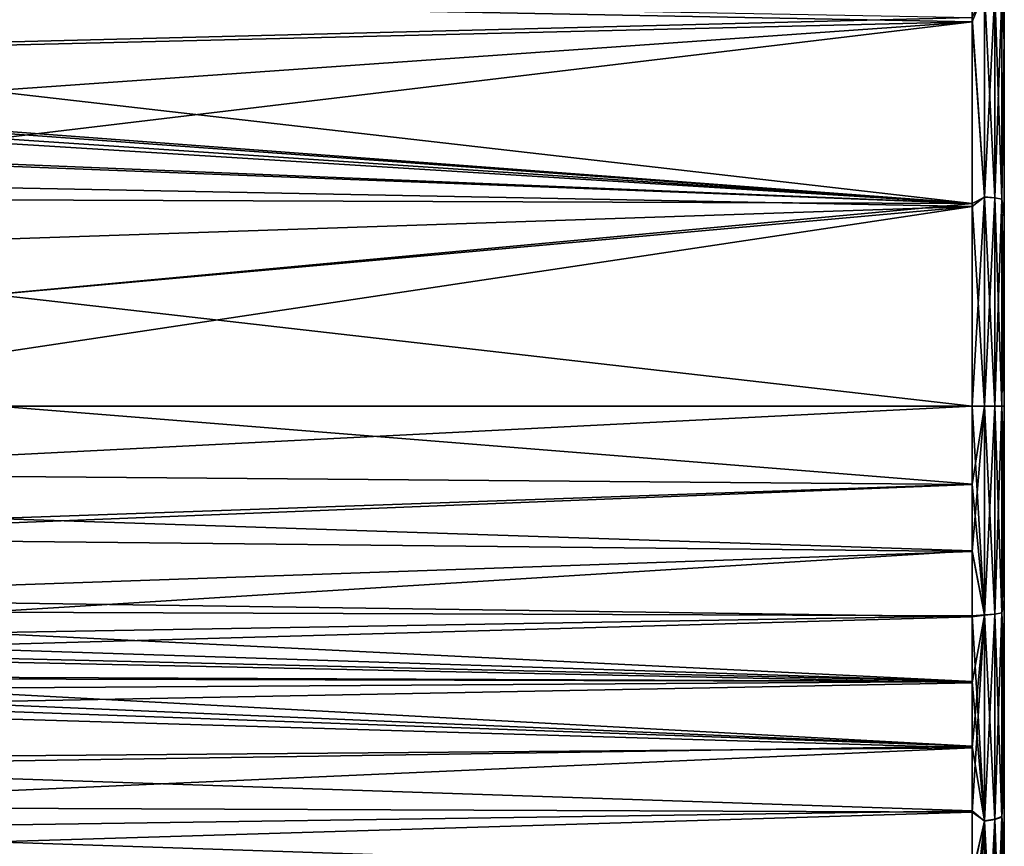
# Model space of a CAD drawing. Units: millimetres. Extents: x -158 to 158, y -190 to 1237.
# Drawn here: x 143 to 158, y -7 to 6 of the extents above; entities that cross this region are included whole.
import ezdxf

# ---------------------------------------------------------------- set-up
doc = ezdxf.new("R2010")
doc.units = ezdxf.units.MM
doc.header["$LTSCALE"] = 65.185185
for name, color, linetype in [('1539', 7, 'CONTINUOUS'), ('1540', 7, 'CONTINUOUS'), ('1545', 7, 'CONTINUOUS'), ('1546', 7, 'CONTINUOUS'), ('1547', 7, 'CONTINUOUS')]:
    doc.layers.add(name, color=color, linetype=linetype)

msp = doc.modelspace()

# ---------------------------------------------------------------- linework, layer by layer
at = {"layer": '1539', "linetype": 'Continuous'}
for points in [[(157.2, 5.914, 23.823), (157.2, 8.351, 23.122), (136.727, 6.309, 23.912), (157.2, 5.914, 23.823)], [(136.727, 6.362, -23.81), (157.2, 5.984, -23.714), (136.727, 5.464, -24.006), (136.727, 6.362, -23.81)], [(136.727, 5.423, 24.114), (157.2, 5.914, 23.823), (136.727, 6.309, 23.912), (136.727, 5.423, 24.114)], [(157.2, 5.984, -23.714), (157.2, 3.117, -24.186), (136.727, 5.464, -24.006), (157.2, 5.984, -23.714)], [(157.2, 3.074, 24.322), (157.2, 5.914, 23.823), (136.727, 3.467, 24.453), (157.2, 3.074, 24.322)], [(136.727, 3.467, 24.453), (157.2, 5.914, 23.823), (136.727, 4.477, 24.297), (136.727, 3.467, 24.453)], [(136.727, 4.477, 24.297), (157.2, 5.914, 23.823), (136.727, 5.423, 24.114), (136.727, 4.477, 24.297)], [(136.727, 5.464, -24.006), (157.2, 3.117, -24.186), (140.708, 4.351, -24.166), (136.727, 5.464, -24.006)], [(140.708, 4.351, -24.166), (157.2, 3.117, -24.186), (141.032, 4.29, -24.172), (140.708, 4.351, -24.166)], [(141.032, 4.29, -24.172), (157.2, 3.117, -24.186), (141.287, 4.179, -24.187), (141.032, 4.29, -24.172)], [(141.287, 4.179, -24.187), (157.2, 3.117, -24.186), (141.415, 4.097, -24.198), (141.287, 4.179, -24.187)], [(141.415, 4.097, -24.198), (157.2, 3.117, -24.186), (141.749, 3.75, -24.244), (141.415, 4.097, -24.198)], [(141.749, 3.75, -24.244), (157.2, 3.117, -24.186), (141.772, 3.716, -24.248), (141.749, 3.75, -24.244)], [(141.772, 3.716, -24.248), (157.2, 3.117, -24.186), (141.969, 3.173, -24.314), (141.772, 3.716, -24.248)], [(136.727, 2.384, 24.574), (157.2, 3.074, 24.322), (136.727, 3.467, 24.453), (136.727, 2.384, 24.574)], [(157.2, 0, 24.504), (157.2, 3.074, 24.322), (136.727, 0, 24.683), (157.2, 0, 24.504)], [(136.727, 0, 24.683), (157.2, 3.074, 24.322), (136.727, 1.228, 24.654), (136.727, 0, 24.683)], [(136.727, 1.228, 24.654), (157.2, 3.074, 24.322), (136.727, 2.384, 24.574), (136.727, 1.228, 24.654)], [(141.969, 3.173, -24.314), (157.2, 3.117, -24.186), (142.125, 1.718, -24.439), (141.969, 3.173, -24.314)], [(157.2, 3.117, -24.186), (157.2, 0, -24.36), (142.125, 1.718, -24.439), (157.2, 3.117, -24.186)], [(142.125, 1.718, -24.439), (157.2, 0, -24.36), (142.19, 0, -24.491), (142.125, 1.718, -24.439)]]:
    msp.add_3dface(points, dxfattribs=at)
at = {"layer": '1540', "linetype": 'Continuous'}
for points in [[(157.2, 0, 24.504), (136.727, 0, 24.683), (136.727, -1.039, 24.662), (157.2, 0, 24.504)], [(157.2, -1.21, 24.476), (157.2, 0, 24.504), (136.727, -1.039, 24.662), (157.2, -1.21, 24.476)], [(142.19, 0, -24.491), (157.2, -1.201, -24.335), (142.124, -1.734, -24.438), (142.19, 0, -24.491)], [(142.19, 0, -24.491), (157.2, 0, -24.36), (157.2, -1.201, -24.335), (142.19, 0, -24.491)], [(136.727, -2.024, 24.604), (157.2, -1.21, 24.476), (136.727, -1.039, 24.662), (136.727, -2.024, 24.604)], [(157.2, -2.241, 24.407), (157.2, -1.21, 24.476), (136.727, -2.024, 24.604), (157.2, -2.241, 24.407)], [(157.2, -1.201, -24.335), (157.2, -2.228, -24.272), (142.124, -1.734, -24.438), (157.2, -1.201, -24.335)], [(142.124, -1.734, -24.438), (157.2, -2.228, -24.272), (141.969, -3.173, -24.314), (142.124, -1.734, -24.438)], [(136.727, -2.954, 24.516), (157.2, -2.241, 24.407), (136.727, -2.024, 24.604), (136.727, -2.954, 24.516)], [(157.2, -3.248, 24.301), (157.2, -2.241, 24.407), (136.727, -2.954, 24.516), (157.2, -3.248, 24.301)], [(157.2, -2.228, -24.272), (157.2, -3.232, -24.173), (141.969, -3.173, -24.314), (157.2, -2.228, -24.272)], [(136.727, -3.828, 24.402), (157.2, -3.248, 24.301), (136.727, -2.954, 24.516), (136.727, -3.828, 24.402)], [(141.969, -3.173, -24.314), (157.2, -3.232, -24.173), (141.884, -3.494, -24.276), (141.969, -3.173, -24.314)], [(157.2, -4.261, 24.153), (157.2, -3.248, 24.301), (136.727, -3.828, 24.402), (157.2, -4.261, 24.153)], [(157.2, -3.232, -24.173), (157.2, -4.242, -24.037), (141.884, -3.494, -24.276), (157.2, -3.232, -24.173)], [(141.884, -3.494, -24.276), (157.2, -4.242, -24.037), (141.758, -3.737, -24.246), (141.884, -3.494, -24.276)], [(141.758, -3.737, -24.246), (157.2, -4.242, -24.037), (141.657, -3.872, -24.228), (141.758, -3.737, -24.246)], [(136.727, -4.652, 24.266), (157.2, -4.261, 24.153), (136.727, -3.828, 24.402), (136.727, -4.652, 24.266)], [(141.657, -3.872, -24.228), (157.2, -4.242, -24.037), (141.298, -4.173, -24.188), (141.657, -3.872, -24.228)], [(141.249, -4.2, -24.184), (157.2, -4.242, -24.037), (140.708, -4.351, -24.166), (141.249, -4.2, -24.184)], [(157.2, -4.242, -24.037), (157.2, -5.239, -23.866), (140.708, -4.351, -24.166), (157.2, -4.242, -24.037)], [(141.298, -4.173, -24.188), (157.2, -4.242, -24.037), (141.249, -4.2, -24.184), (141.298, -4.173, -24.188)], [(157.2, -5.261, 23.966), (157.2, -4.261, 24.153), (136.727, -4.652, 24.266), (157.2, -5.261, 23.966)], [(140.708, -4.351, -24.166), (157.2, -5.239, -23.866), (138.718, -4.451, -24.168), (140.708, -4.351, -24.166)], [(138.718, -4.451, -24.168), (157.2, -5.239, -23.866), (136.727, -4.501, -24.177), (138.718, -4.451, -24.168)], [(136.727, -4.501, -24.177), (157.2, -5.239, -23.866), (136.727, -5.549, -23.989), (136.727, -4.501, -24.177)], [(136.727, -5.431, 24.112), (157.2, -5.261, 23.966), (136.727, -4.652, 24.266), (136.727, -5.431, 24.112)], [(157.2, -5.239, -23.866), (157.2, -6.231, -23.657), (136.727, -5.549, -23.989), (157.2, -5.239, -23.866)], [(157.2, -6.253, 23.742), (157.2, -5.261, 23.966), (136.727, -6.171, 23.945), (157.2, -6.253, 23.742)], [(136.727, -6.171, 23.945), (157.2, -5.261, 23.966), (136.727, -5.431, 24.112), (136.727, -6.171, 23.945)], [(136.727, -5.549, -23.989), (157.2, -6.231, -23.657), (136.727, -6.528, -23.77), (136.727, -5.549, -23.989)], [(136.727, -6.876, 23.769), (157.2, -6.253, 23.742), (136.727, -6.171, 23.945), (136.727, -6.876, 23.769)], [(157.2, -6.231, -23.657), (157.2, -7.211, -23.402), (136.727, -6.528, -23.77), (157.2, -6.231, -23.657)], [(157.2, -7.246, 23.48), (157.2, -6.253, 23.742), (136.727, -6.876, 23.769), (157.2, -7.246, 23.48)], [(136.727, -6.528, -23.77), (157.2, -7.211, -23.402), (136.727, -7.438, -23.52), (136.727, -6.528, -23.77)]]:
    msp.add_3dface(points, dxfattribs=at)
at = {"layer": '1545', "linetype": 'Continuous'}
for points in [[(157.696, -13.829, -7.647), (157.696, -13.825, -9.361), (157.696, 13.828, -7.145), (157.696, -13.829, -7.647)], [(157.696, 13.828, -7.145), (157.696, -13.825, -9.361), (157.696, 13.824, -9.492), (157.696, 13.828, -7.145)], [(157.696, -13.818, -5.634), (157.696, -13.829, -7.647), (157.696, 13.828, -7.145), (157.696, -13.818, -5.634)], [(157.696, 13.805, -4.398), (157.696, -13.818, -5.634), (157.696, 13.828, -7.145), (157.696, 13.805, -4.398)], [(157.696, -13.825, -9.361), (157.696, -13.806, -10.828), (157.696, 13.824, -9.492), (157.696, -13.825, -9.361)], [(157.696, 13.824, -9.492), (157.696, -13.806, -10.828), (157.696, 13.794, -11.48), (157.696, 13.824, -9.492)], [(157.696, -13.792, -3.341), (157.696, -13.818, -5.634), (157.696, 13.805, -4.398), (157.696, -13.792, -3.341)], [(157.696, 13.759, -1.136), (157.696, -13.792, -3.341), (157.696, 13.805, -4.398), (157.696, 13.759, -1.136)], [(157.696, -13.743, -13.226), (157.696, -13.703, -14.216), (157.696, 13.794, -11.48), (157.696, -13.743, -13.226)], [(157.696, 13.794, -11.48), (157.696, -13.703, -14.216), (157.696, 13.685, -14.589), (157.696, 13.794, -11.48)], [(157.696, -13.778, -12.102), (157.696, -13.743, -13.226), (157.696, 13.794, -11.48), (157.696, -13.778, -12.102)], [(157.696, -13.806, -10.828), (157.696, -13.778, -12.102), (157.696, 13.794, -11.48), (157.696, -13.806, -10.828)], [(157.696, -13.757, -1.047), (157.696, -13.792, -3.341), (157.696, 13.759, -1.136), (157.696, -13.757, -1.047)], [(157.696, 13.685, 2.307), (157.696, -13.757, -1.047), (157.696, 13.759, -1.136), (157.696, 13.685, 2.307)], [(157.696, -13.567, -16.012), (157.696, -13.388, -17.024), (157.696, 13.685, -14.589), (157.696, -13.567, -16.012)], [(157.696, 13.685, -14.589), (157.696, -13.388, -17.024), (157.696, 13.302, -17.375), (157.696, 13.685, -14.589)], [(157.696, -13.656, -15.092), (157.696, -13.567, -16.012), (157.696, 13.685, -14.589), (157.696, -13.656, -15.092)], [(157.696, -13.703, -14.216), (157.696, -13.656, -15.092), (157.696, 13.685, -14.589), (157.696, -13.703, -14.216)], [(157.696, -13.716, 1.043), (157.696, -13.757, -1.047), (157.696, 13.685, 2.307), (157.696, -13.716, 1.043)], [(157.696, -13.669, 2.902), (157.696, -13.716, 1.043), (157.696, 13.685, 2.307), (157.696, -13.669, 2.902)], [(157.696, 13.598, 5.123), (157.696, -13.669, 2.902), (157.696, 13.685, 2.307), (157.696, 13.598, 5.123)], [(157.696, -13.617, 4.571), (157.696, -13.669, 2.902), (157.696, 13.598, 5.123), (157.696, -13.617, 4.571)], [(157.696, -13.562, 6.067), (157.696, -13.617, 4.571), (157.696, 13.598, 5.123), (157.696, -13.562, 6.067)], [(157.696, 13.509, 7.365), (157.696, -13.562, 6.067), (157.696, 13.598, 5.123), (157.696, 13.509, 7.365)], [(157.696, -13.507, 7.409), (157.696, -13.562, 6.067), (157.696, 13.509, 7.365), (157.696, -13.507, 7.409)], [(157.696, 13.425, 9.191), (157.696, -13.507, 7.409), (157.696, 13.509, 7.365), (157.696, 13.425, 9.191)], [(157.696, -13.452, 8.613), (157.696, -13.507, 7.409), (157.696, 13.425, 9.191), (157.696, -13.452, 8.613)], [(157.696, -13.401, 9.692), (157.696, -13.452, 8.613), (157.696, 13.425, 9.191), (157.696, -13.401, 9.692)], [(157.696, 13.292, 11.958), (157.696, -13.401, 9.692), (157.696, 13.425, 9.191), (157.696, 13.292, 11.958)], [(157.696, -12.792, -18.792), (157.696, -12.439, -19.435), (157.696, 13.302, -17.375), (157.696, -12.792, -18.792)], [(157.696, 13.302, -17.375), (157.696, -12.439, -19.435), (157.696, 12.343, -19.582), (157.696, 13.302, -17.375)], [(157.696, -13.119, -17.984), (157.696, -12.792, -18.792), (157.696, 13.302, -17.375), (157.696, -13.119, -17.984)], [(157.696, -13.388, -17.024), (157.696, -13.119, -17.984), (157.696, 13.302, -17.375), (157.696, -13.388, -17.024)], [(157.696, -13.354, 10.657), (157.696, -13.401, 9.692), (157.696, 13.292, 11.958), (157.696, -13.354, 10.657)], [(157.696, -13.313, 11.516), (157.696, -13.354, 10.657), (157.696, 13.292, 11.958), (157.696, -13.313, 11.516)], [(157.696, -13.278, 12.279), (157.696, -13.313, 11.516), (157.696, 13.292, 11.958), (157.696, -13.278, 12.279)], [(157.696, 13.209, 13.878), (157.696, -13.278, 12.279), (157.696, 13.292, 11.958), (157.696, 13.209, 13.878)], [(157.696, -13.248, 12.953), (157.696, -13.278, 12.279), (157.696, 13.209, 13.878), (157.696, -13.248, 12.953)], [(157.696, -13.224, 13.546), (157.696, -13.248, 12.953), (157.696, 13.209, 13.878), (157.696, -13.224, 13.546)], [(157.696, -13.201, 14.066), (157.696, -13.224, 13.546), (157.696, 13.209, 13.878), (157.696, -13.201, 14.066)], [(157.696, 13.141, 15.173), (157.696, -13.201, 14.066), (157.696, 13.209, 13.878), (157.696, 13.141, 15.173)], [(157.696, -13.179, 14.524), (157.696, -13.201, 14.066), (157.696, 13.141, 15.173), (157.696, -13.179, 14.524)], [(157.696, -13.156, 14.931), (157.696, -13.179, 14.524), (157.696, 13.141, 15.173), (157.696, -13.156, 14.931)], [(157.696, -13.133, 15.295), (157.696, -13.156, 14.931), (157.696, 13.141, 15.173), (157.696, -13.133, 15.295)], [(157.696, 13.075, 16.024), (157.696, -13.133, 15.295), (157.696, 13.141, 15.173), (157.696, 13.075, 16.024)], [(157.696, -13.111, 15.613), (157.696, -13.133, 15.295), (157.696, 13.075, 16.024), (157.696, -13.111, 15.613)], [(157.696, -13.088, 15.881), (157.696, -13.111, 15.613), (157.696, 13.075, 16.024), (157.696, -13.088, 15.881)], [(157.696, -13.065, 16.119), (157.696, -13.088, 15.881), (157.696, 13.075, 16.024), (157.696, -13.065, 16.119)], [(157.696, 12.986, 16.691), (157.696, -13.065, 16.119), (157.696, 13.075, 16.024), (157.696, 12.986, 16.691)], [(157.696, -13.038, 16.345), (157.696, -13.065, 16.119), (157.696, 12.986, 16.691), (157.696, -13.038, 16.345)], [(157.696, -13.005, 16.572), (157.696, -13.038, 16.345), (157.696, 12.986, 16.691), (157.696, -13.005, 16.572)], [(157.696, -12.967, 16.797), (157.696, -13.005, 16.572), (157.696, 12.986, 16.691), (157.696, -12.967, 16.797)], [(157.696, 12.845, 17.366), (157.696, -12.967, 16.797), (157.696, 12.986, 16.691), (157.696, 12.845, 17.366)], [(157.696, -12.923, 17.022), (157.696, -12.967, 16.797), (157.696, 12.845, 17.366), (157.696, -12.923, 17.022)], [(157.696, -12.871, 17.261), (157.696, -12.923, 17.022), (157.696, 12.845, 17.366), (157.696, -12.871, 17.261)], [(157.696, -12.802, 17.535), (157.696, -12.871, 17.261), (157.696, 12.845, 17.366), (157.696, -12.802, 17.535)], [(157.696, 12.558, 18.318), (157.696, -12.802, 17.535), (157.696, 12.845, 17.366), (157.696, 12.558, 18.318)], [(157.696, -12.71, 17.861), (157.696, -12.802, 17.535), (157.696, 12.558, 18.318), (157.696, -12.71, 17.861)], [(157.696, -12.581, 18.253), (157.696, -12.71, 17.861), (157.696, 12.558, 18.318), (157.696, -12.581, 18.253)], [(157.696, -12.411, 18.699), (157.696, -12.581, 18.253), (157.696, 12.558, 18.318), (157.696, -12.411, 18.699)], [(157.696, 11.975, 19.602), (157.696, -12.411, 18.699), (157.696, 12.558, 18.318), (157.696, 11.975, 19.602)], [(157.696, -11.511, -20.563), (157.696, -10.831, -21.142), (157.696, 12.343, -19.582), (157.696, -11.511, -20.563)], [(157.696, 12.343, -19.582), (157.696, -10.831, -21.142), (157.696, 10.684, -21.251), (157.696, 12.343, -19.582)], [(157.696, -12.039, -19.99), (157.696, -11.511, -20.563), (157.696, 12.343, -19.582), (157.696, -12.039, -19.99)], [(157.696, -12.439, -19.435), (157.696, -12.039, -19.99), (157.696, 12.343, -19.582), (157.696, -12.439, -19.435)], [(157.696, -12.199, 19.172), (157.696, -12.411, 18.699), (157.696, 11.975, 19.602), (157.696, -12.199, 19.172)], [(157.696, -11.953, 19.641), (157.696, -12.199, 19.172), (157.696, 11.975, 19.602), (157.696, -11.953, 19.641)], [(157.696, 11.239, 20.669), (157.696, -11.953, 19.641), (157.696, 11.975, 19.602), (157.696, 11.239, 20.669)], [(157.696, -11.69, 20.068), (157.696, -11.953, 19.641), (157.696, 11.239, 20.669), (157.696, -11.69, 20.068)], [(157.696, -11.439, 20.421), (157.696, -11.69, 20.068), (157.696, 11.239, 20.669), (157.696, -11.439, 20.421)], [(157.696, -11.203, 20.711), (157.696, -11.439, 20.421), (157.696, 11.239, 20.669), (157.696, -11.203, 20.711)], [(157.696, 10.458, 21.424), (157.696, -11.203, 20.711), (157.696, 11.239, 20.669), (157.696, 10.458, 21.424)], [(157.696, -9.266, -22.087), (157.696, -8.412, -22.464), (157.696, 10.684, -21.251), (157.696, -9.266, -22.087)], [(157.696, 10.684, -21.251), (157.696, -8.412, -22.464), (157.696, 8.287, -22.513), (157.696, 10.684, -21.251)], [(157.696, -10.078, -21.649), (157.696, -9.266, -22.087), (157.696, 10.684, -21.251), (157.696, -10.078, -21.649)], [(157.696, -10.831, -21.142), (157.696, -10.078, -21.649), (157.696, 10.684, -21.251), (157.696, -10.831, -21.142)], [(157.696, -10.953, 20.979), (157.696, -11.203, 20.711), (157.696, 10.458, 21.424), (157.696, -10.953, 20.979)], [(157.696, -10.682, 21.235), (157.696, -10.953, 20.979), (157.696, 10.458, 21.424), (157.696, -10.682, 21.235)], [(157.696, -10.397, 21.472), (157.696, -10.682, 21.235), (157.696, 10.458, 21.424), (157.696, -10.397, 21.472)], [(157.696, 9.488, 22.066), (157.696, -10.397, 21.472), (157.696, 10.458, 21.424), (157.696, 9.488, 22.066)], [(157.696, -10.1, 21.69), (157.696, -10.397, 21.472), (157.696, 9.488, 22.066), (157.696, -10.1, 21.69)], [(157.696, -9.762, 21.908), (157.696, -10.1, 21.69), (157.696, 9.488, 22.066), (157.696, -9.762, 21.908)], [(157.696, -9.353, 22.138), (157.696, -9.762, 21.908), (157.696, 9.488, 22.066), (157.696, -9.353, 22.138)], [(157.696, 7.964, 22.73), (157.696, -9.353, 22.138), (157.696, 9.488, 22.066), (157.696, 7.964, 22.73)], [(157.696, -6.651, -23.038), (157.696, -5.75, -23.253), (157.696, 8.287, -22.513), (157.696, -6.651, -23.038)], [(157.696, 8.287, -22.513), (157.696, -5.75, -23.253), (157.696, 5.67, -23.27), (157.696, 8.287, -22.513)], [(157.696, -7.536, -22.779), (157.696, -6.651, -23.038), (157.696, 8.287, -22.513), (157.696, -7.536, -22.779)], [(157.696, -8.412, -22.464), (157.696, -7.536, -22.779), (157.696, 8.287, -22.513), (157.696, -8.412, -22.464)], [(157.696, -8.862, 22.376), (157.696, -9.353, 22.138), (157.696, 7.964, 22.73), (157.696, -8.862, 22.376)], [(157.696, -8.273, 22.618), (157.696, -8.862, 22.376), (157.696, 7.964, 22.73), (157.696, -8.273, 22.618)], [(157.696, -7.554, 22.865), (157.696, -8.273, 22.618), (157.696, 7.964, 22.73), (157.696, -7.554, 22.865)], [(157.696, 5.603, 23.381), (157.696, -7.554, 22.865), (157.696, 7.964, 22.73), (157.696, 5.603, 23.381)], [(157.696, -3.916, -23.58), (157.696, -2.985, -23.698), (157.696, 5.67, -23.27), (157.696, -3.916, -23.58)], [(157.696, 5.67, -23.27), (157.696, -2.985, -23.698), (157.696, 2.957, -23.701), (157.696, 5.67, -23.27)], [(157.696, -4.837, -23.432), (157.696, -3.916, -23.58), (157.696, 5.67, -23.27), (157.696, -4.837, -23.432)], [(157.696, -5.75, -23.253), (157.696, -4.837, -23.432), (157.696, 5.67, -23.27), (157.696, -5.75, -23.253)], [(157.696, -6.682, 23.117), (157.696, -7.554, 22.865), (157.696, 5.603, 23.381), (157.696, -6.682, 23.117)], [(157.696, -5.763, 23.345), (157.696, -6.682, 23.117), (157.696, 5.603, 23.381), (157.696, -5.763, 23.345)], [(157.696, -4.851, 23.538), (157.696, -5.763, 23.345), (157.696, 5.603, 23.381), (157.696, -4.851, 23.538)], [(157.696, 2.91, 23.838), (157.696, -4.851, 23.538), (157.696, 5.603, 23.381), (157.696, 2.91, 23.838)], [(157.696, -1.112, -23.838), (157.696, 0, -23.86), (157.696, 2.957, -23.701), (157.696, -1.112, -23.838)], [(157.696, -2.065, -23.783), (157.696, -1.112, -23.838), (157.696, 2.957, -23.701), (157.696, -2.065, -23.783)], [(157.696, -2.985, -23.698), (157.696, -2.065, -23.783), (157.696, 2.957, -23.701), (157.696, -2.985, -23.698)], [(157.696, -3.928, 23.7), (157.696, -4.851, 23.538), (157.696, 2.91, 23.838), (157.696, -3.928, 23.7)], [(157.696, -2.996, 23.828), (157.696, -3.928, 23.7), (157.696, 2.91, 23.838), (157.696, -2.996, 23.828)], [(157.696, -2.074, 23.92), (157.696, -2.996, 23.828), (157.696, 2.91, 23.838), (157.696, -2.074, 23.92)], [(157.696, 0, 24.004), (157.696, -2.074, 23.92), (157.696, 2.91, 23.838), (157.696, 0, 24.004)], [(157.696, -1.119, 23.98), (157.696, -2.074, 23.92), (157.696, 0, 24.004), (157.696, -1.119, 23.98)]]:
    msp.add_3dface(points, dxfattribs=at)
at = {"layer": '1546', "linetype": 'Continuous'}
for points in [[(157.2, -1.201, -24.335), (157.2, 0, -24.36), (157.39, -3.217, -24.135), (157.2, -1.201, -24.335)], [(157.2, 0, -24.36), (157.39, 0, -24.321), (157.39, -3.217, -24.135), (157.2, 0, -24.36)], [(157.2, 0, 24.504), (157.2, -1.21, 24.476), (157.39, 0, 24.465), (157.2, 0, 24.504)], [(157.2, -1.21, 24.476), (157.2, -2.241, 24.407), (157.39, 0, 24.465), (157.2, -1.21, 24.476)], [(157.2, -2.241, 24.407), (157.39, -3.219, 24.265), (157.39, 0, 24.465), (157.2, -2.241, 24.407)], [(157.551, 0, -24.212), (157.551, -3.205, -24.027), (157.39, 0, -24.321), (157.551, 0, -24.212)], [(157.39, 0, -24.321), (157.551, -3.205, -24.027), (157.39, -3.217, -24.135), (157.39, 0, -24.321)], [(157.551, -3.205, 24.157), (157.551, 0, 24.356), (157.39, -3.219, 24.265), (157.551, -3.205, 24.157)], [(157.39, -3.219, 24.265), (157.551, 0, 24.356), (157.39, 0, 24.465), (157.39, -3.219, 24.265)], [(157.658, 0, -24.051), (157.658, -3.186, -23.867), (157.551, 0, -24.212), (157.658, 0, -24.051)], [(157.551, 0, -24.212), (157.658, -3.186, -23.867), (157.551, -3.205, -24.027), (157.551, 0, -24.212)], [(157.658, -3.185, 23.997), (157.658, 0, 24.195), (157.551, -3.205, 24.157), (157.658, -3.185, 23.997)], [(157.551, -3.205, 24.157), (157.658, 0, 24.195), (157.551, 0, 24.356), (157.551, -3.205, 24.157)], [(157.696, 0, -23.86), (157.696, -1.112, -23.838), (157.658, 0, -24.051), (157.696, 0, -23.86)], [(157.696, -1.112, -23.838), (157.696, -2.065, -23.783), (157.658, 0, -24.051), (157.696, -1.112, -23.838)], [(157.696, -2.065, -23.783), (157.696, -2.985, -23.698), (157.658, 0, -24.051), (157.696, -2.065, -23.783)], [(157.658, 0, -24.051), (157.696, -2.985, -23.698), (157.658, -3.186, -23.867), (157.658, 0, -24.051)], [(157.696, -1.119, 23.98), (157.696, 0, 24.004), (157.658, -3.185, 23.997), (157.696, -1.119, 23.98)], [(157.658, -3.185, 23.997), (157.696, 0, 24.004), (157.658, 0, 24.195), (157.658, -3.185, 23.997)], [(157.2, -2.228, -24.272), (157.2, -1.201, -24.335), (157.39, -3.217, -24.135), (157.2, -2.228, -24.272)], [(157.696, -2.074, 23.92), (157.696, -1.119, 23.98), (157.658, -3.185, 23.997), (157.696, -2.074, 23.92)], [(157.696, -2.996, 23.828), (157.696, -2.074, 23.92), (157.658, -3.185, 23.997), (157.696, -2.996, 23.828)], [(157.2, -3.232, -24.173), (157.2, -2.228, -24.272), (157.39, -3.217, -24.135), (157.2, -3.232, -24.173)], [(157.2, -2.241, 24.407), (157.2, -3.248, 24.301), (157.39, -3.219, 24.265), (157.2, -2.241, 24.407)], [(157.696, -2.985, -23.698), (157.696, -3.916, -23.58), (157.658, -3.186, -23.867), (157.696, -2.985, -23.698)], [(157.696, -3.928, 23.7), (157.696, -2.996, 23.828), (157.658, -3.185, 23.997), (157.696, -3.928, 23.7)], [(157.2, -3.232, -24.173), (157.39, -3.217, -24.135), (157.39, -6.393, -23.579), (157.2, -3.232, -24.173)], [(157.2, -3.248, 24.301), (157.2, -4.261, 24.153), (157.39, -3.219, 24.265), (157.2, -3.248, 24.301)], [(157.2, -4.261, 24.153), (157.2, -5.261, 23.966), (157.39, -3.219, 24.265), (157.2, -4.261, 24.153)], [(157.2, -5.261, 23.966), (157.2, -6.253, 23.742), (157.39, -3.219, 24.265), (157.2, -5.261, 23.966)], [(157.2, -6.253, 23.742), (157.39, -6.387, 23.669), (157.39, -3.219, 24.265), (157.2, -6.253, 23.742)], [(157.2, -4.242, -24.037), (157.2, -3.232, -24.173), (157.39, -6.393, -23.579), (157.2, -4.242, -24.037)], [(157.551, -3.205, -24.027), (157.551, -6.368, -23.473), (157.39, -3.217, -24.135), (157.551, -3.205, -24.027)], [(157.551, -6.36, 23.563), (157.551, -3.205, 24.157), (157.39, -6.387, 23.669), (157.551, -6.36, 23.563)], [(157.39, -6.387, 23.669), (157.551, -3.205, 24.157), (157.39, -3.219, 24.265), (157.39, -6.387, 23.669)], [(157.39, -3.217, -24.135), (157.551, -6.368, -23.473), (157.39, -6.393, -23.579), (157.39, -3.217, -24.135)], [(157.658, -6.321, 23.406), (157.658, -3.185, 23.997), (157.551, -6.36, 23.563), (157.658, -6.321, 23.406)], [(157.551, -6.36, 23.563), (157.658, -3.185, 23.997), (157.551, -3.205, 24.157), (157.551, -6.36, 23.563)], [(157.658, -3.186, -23.867), (157.658, -6.33, -23.316), (157.551, -3.205, -24.027), (157.658, -3.186, -23.867)], [(157.551, -3.205, -24.027), (157.658, -6.33, -23.316), (157.551, -6.368, -23.473), (157.551, -3.205, -24.027)], [(157.658, -6.321, 23.406), (157.696, -3.928, 23.7), (157.658, -3.185, 23.997), (157.658, -6.321, 23.406)], [(157.696, -3.916, -23.58), (157.696, -4.837, -23.432), (157.658, -3.186, -23.867), (157.696, -3.916, -23.58)], [(157.696, -4.837, -23.432), (157.696, -5.75, -23.253), (157.658, -3.186, -23.867), (157.696, -4.837, -23.432)], [(157.658, -3.186, -23.867), (157.696, -5.75, -23.253), (157.658, -6.33, -23.316), (157.658, -3.186, -23.867)], [(157.696, -4.851, 23.538), (157.696, -3.928, 23.7), (157.658, -6.321, 23.406), (157.696, -4.851, 23.538)], [(157.2, -5.239, -23.866), (157.2, -4.242, -24.037), (157.39, -6.393, -23.579), (157.2, -5.239, -23.866)], [(157.696, -5.763, 23.345), (157.696, -4.851, 23.538), (157.658, -6.321, 23.406), (157.696, -5.763, 23.345)], [(157.2, -6.231, -23.657), (157.2, -5.239, -23.866), (157.39, -6.393, -23.579), (157.2, -6.231, -23.657)], [(157.696, -5.75, -23.253), (157.696, -6.651, -23.038), (157.658, -6.33, -23.316), (157.696, -5.75, -23.253)], [(157.696, -6.682, 23.117), (157.696, -5.763, 23.345), (157.658, -6.321, 23.406), (157.696, -6.682, 23.117)], [(157.2, -7.211, -23.402), (157.2, -6.231, -23.657), (157.39, -6.393, -23.579), (157.2, -7.211, -23.402)], [(157.2, -6.253, 23.742), (157.2, -7.246, 23.48), (157.39, -6.387, 23.669), (157.2, -6.253, 23.742)], [(157.551, -9.407, 22.507), (157.551, -6.36, 23.563), (157.39, -9.456, 22.604), (157.551, -9.407, 22.507)], [(157.39, -9.456, 22.604), (157.551, -6.36, 23.563), (157.39, -6.387, 23.669), (157.39, -9.456, 22.604)], [(157.551, -6.368, -23.473), (157.551, -9.411, -22.409), (157.39, -6.393, -23.579), (157.551, -6.368, -23.473)], [(157.658, -9.334, 22.362), (157.658, -6.321, 23.406), (157.551, -9.407, 22.507), (157.658, -9.334, 22.362)], [(157.551, -9.407, 22.507), (157.658, -6.321, 23.406), (157.551, -6.36, 23.563), (157.551, -9.407, 22.507)], [(157.658, -6.33, -23.316), (157.658, -9.34, -22.263), (157.551, -6.368, -23.473), (157.658, -6.33, -23.316)], [(157.551, -6.368, -23.473), (157.658, -9.34, -22.263), (157.551, -9.411, -22.409), (157.551, -6.368, -23.473)], [(157.658, -9.334, 22.362), (157.696, -6.682, 23.117), (157.658, -6.321, 23.406), (157.658, -9.334, 22.362)], [(157.696, -6.651, -23.038), (157.696, -7.536, -22.779), (157.658, -6.33, -23.316), (157.696, -6.651, -23.038)], [(157.696, -7.536, -22.779), (157.696, -8.412, -22.464), (157.658, -6.33, -23.316), (157.696, -7.536, -22.779)], [(157.658, -6.33, -23.316), (157.696, -8.412, -22.464), (157.658, -9.34, -22.263), (157.658, -6.33, -23.316)], [(157.2, -7.246, 23.48), (157.2, -8.126, 23.203), (157.39, -6.387, 23.669), (157.2, -7.246, 23.48)], [(157.2, -8.126, 23.203), (157.2, -8.837, 22.931), (157.39, -6.387, 23.669), (157.2, -8.126, 23.203)], [(157.2, -8.837, 22.931), (157.2, -9.426, 22.662), (157.39, -6.387, 23.669), (157.2, -8.837, 22.931)], [(157.2, -9.426, 22.662), (157.39, -9.456, 22.604), (157.39, -6.387, 23.669), (157.2, -9.426, 22.662)], [(157.2, -7.211, -23.402), (157.39, -6.393, -23.579), (157.39, -9.458, -22.506), (157.2, -7.211, -23.402)], [(157.39, -6.393, -23.579), (157.551, -9.411, -22.409), (157.39, -9.458, -22.506), (157.39, -6.393, -23.579)], [(157.696, -7.554, 22.865), (157.696, -6.682, 23.117), (157.658, -9.334, 22.362), (157.696, -7.554, 22.865)]]:
    msp.add_3dface(points, dxfattribs=at)
at = {"layer": '1547', "linetype": 'Continuous'}
for points in [[(157.2, 8.351, 23.122), (157.2, 5.914, 23.823), (157.39, 6.387, 23.669), (157.2, 8.351, 23.122)], [(157.696, 8.287, -22.513), (157.696, 5.67, -23.27), (157.658, 6.33, -23.316), (157.696, 8.287, -22.513)], [(157.696, 5.603, 23.381), (157.696, 7.964, 22.73), (157.658, 6.321, 23.406), (157.696, 5.603, 23.381)], [(157.2, 5.984, -23.714), (157.39, 6.393, -23.579), (157.39, 3.217, -24.135), (157.2, 5.984, -23.714)], [(157.2, 5.914, 23.823), (157.39, 3.219, 24.265), (157.39, 6.387, 23.669), (157.2, 5.914, 23.823)], [(157.551, 6.368, -23.473), (157.551, 3.205, -24.027), (157.39, 6.393, -23.579), (157.551, 6.368, -23.473)], [(157.39, 6.393, -23.579), (157.551, 3.205, -24.027), (157.39, 3.217, -24.135), (157.39, 6.393, -23.579)], [(157.39, 3.219, 24.265), (157.551, 6.36, 23.563), (157.39, 6.387, 23.669), (157.39, 3.219, 24.265)], [(157.551, 3.205, 24.157), (157.551, 6.36, 23.563), (157.39, 3.219, 24.265), (157.551, 3.205, 24.157)], [(157.658, 6.33, -23.316), (157.658, 3.186, -23.867), (157.551, 6.368, -23.473), (157.658, 6.33, -23.316)], [(157.551, 6.368, -23.473), (157.658, 3.186, -23.867), (157.551, 3.205, -24.027), (157.551, 6.368, -23.473)], [(157.551, 3.205, 24.157), (157.658, 6.321, 23.406), (157.551, 6.36, 23.563), (157.551, 3.205, 24.157)], [(157.658, 3.185, 23.997), (157.658, 6.321, 23.406), (157.551, 3.205, 24.157), (157.658, 3.185, 23.997)], [(157.658, 6.33, -23.316), (157.696, 5.67, -23.27), (157.658, 3.186, -23.867), (157.658, 6.33, -23.316)], [(157.658, 3.185, 23.997), (157.696, 5.603, 23.381), (157.658, 6.321, 23.406), (157.658, 3.185, 23.997)], [(157.2, 3.117, -24.186), (157.2, 5.984, -23.714), (157.39, 3.217, -24.135), (157.2, 3.117, -24.186)], [(157.2, 5.914, 23.823), (157.2, 3.074, 24.322), (157.39, 3.219, 24.265), (157.2, 5.914, 23.823)], [(157.696, 5.67, -23.27), (157.696, 2.957, -23.701), (157.658, 3.186, -23.867), (157.696, 5.67, -23.27)], [(157.696, 2.91, 23.838), (157.696, 5.603, 23.381), (157.658, 3.185, 23.997), (157.696, 2.91, 23.838)], [(157.2, 3.074, 24.322), (157.2, 0, 24.504), (157.39, 3.219, 24.265), (157.2, 3.074, 24.322)], [(157.2, 0, 24.504), (157.39, 0, 24.465), (157.39, 3.219, 24.265), (157.2, 0, 24.504)], [(157.39, 0, -24.321), (157.2, 3.117, -24.186), (157.39, 3.217, -24.135), (157.39, 0, -24.321)], [(157.39, 0, 24.465), (157.551, 3.205, 24.157), (157.39, 3.219, 24.265), (157.39, 0, 24.465)], [(157.551, 0, -24.212), (157.39, 0, -24.321), (157.39, 3.217, -24.135), (157.551, 0, -24.212)], [(157.551, 3.205, -24.027), (157.551, 0, -24.212), (157.39, 3.217, -24.135), (157.551, 3.205, -24.027)], [(157.39, 0, 24.465), (157.551, 0, 24.356), (157.551, 3.205, 24.157), (157.39, 0, 24.465)], [(157.658, 0, -24.051), (157.551, 0, -24.212), (157.551, 3.205, -24.027), (157.658, 0, -24.051)], [(157.658, 3.186, -23.867), (157.658, 0, -24.051), (157.551, 3.205, -24.027), (157.658, 3.186, -23.867)], [(157.551, 0, 24.356), (157.658, 3.185, 23.997), (157.551, 3.205, 24.157), (157.551, 0, 24.356)], [(157.551, 0, 24.356), (157.658, 0, 24.195), (157.658, 3.185, 23.997), (157.551, 0, 24.356)], [(157.696, 2.957, -23.701), (157.696, 0, -23.86), (157.658, 3.186, -23.867), (157.696, 2.957, -23.701)], [(157.696, 0, -23.86), (157.658, 0, -24.051), (157.658, 3.186, -23.867), (157.696, 0, -23.86)], [(157.658, 0, 24.195), (157.696, 2.91, 23.838), (157.658, 3.185, 23.997), (157.658, 0, 24.195)], [(157.2, 0, -24.36), (157.2, 3.117, -24.186), (157.39, 0, -24.321), (157.2, 0, -24.36)], [(157.696, 0, 24.004), (157.696, 2.91, 23.838), (157.658, 0, 24.195), (157.696, 0, 24.004)]]:
    msp.add_3dface(points, dxfattribs=at)

doc.saveas('drawing.dxf')
